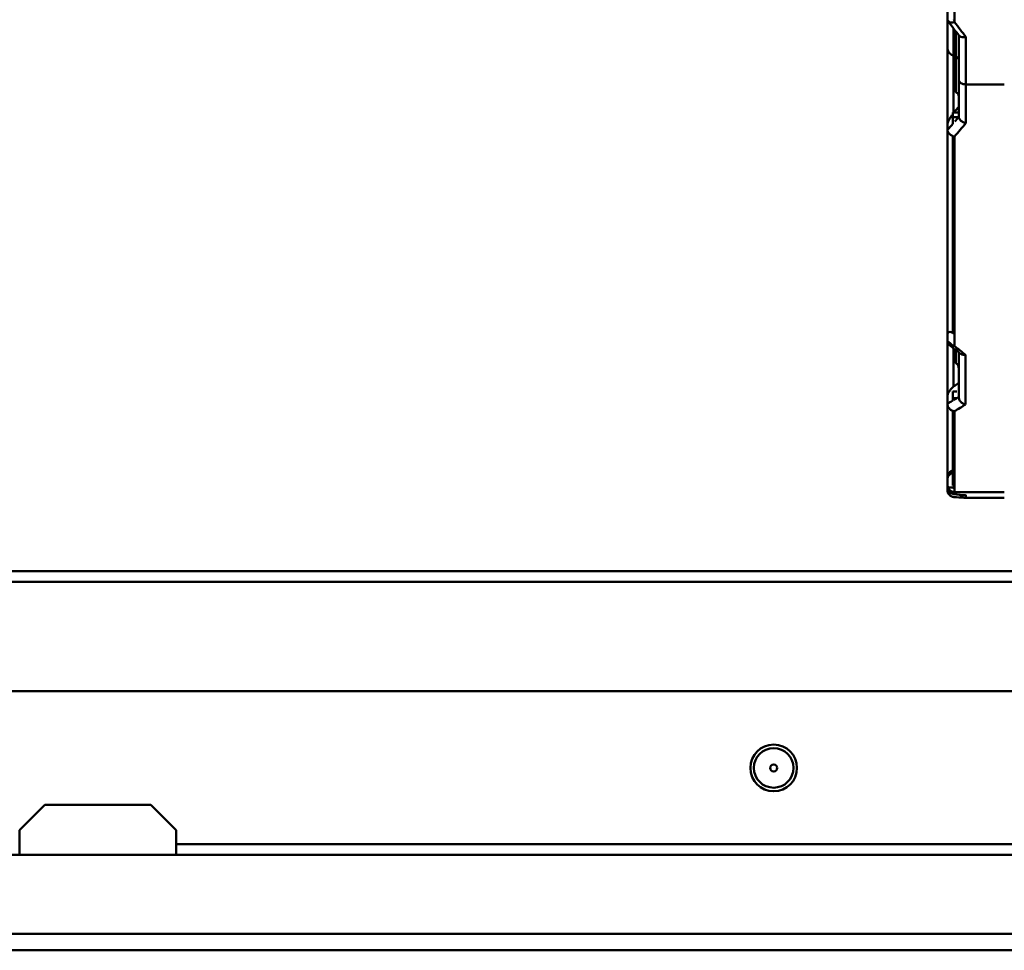
# Model space of a CAD drawing. Units: millimetres. Extents: x 0 to 4667, y 0 to 3300.
# Drawn here: x 2384 to 2523, y 2013 to 2144 of the extents above; entities that cross this region are included whole.
import ezdxf

# ---------------------------------------------------------------- set-up
doc = ezdxf.new("R2010")
doc.units = ezdxf.units.MM
doc.header["$LTSCALE"] = 11.111111
doc.layers.add('Visible Edges(Pyrox)', color=7, linetype='Continuous', lineweight=50)
doc.layers.add('Visible Tangent Edges(Pyrox)', color=7, linetype='Continuous', lineweight=50)

msp = doc.modelspace()

# ---------------------------------------------------------------- linework, layer by layer
at = {"layer": 'Visible Edges(Pyrox)'}
for p, q in [((2514.95, 2187.33), (2514.95, 2144.14)), ((2514.95, 2144.14), (2514.95, 2140.13)), ((2516.55, 2141.98), (2516.55, 2140.46)), ((2514.95, 2140.13), (2514.95, 2129.37)), ((2516.55, 2140.46), (2516.55, 2135.69)), ((2516.12, 2138.96), (2515.8, 2139.1)), ((2516.55, 2135.69), (2516.55, 2131.97)), ((2517.55, 2135.07), (2522.95, 2135.07)), ((2516.55, 2131.97), (2516.55, 2130.48)), ((2516.52, 2131.12), (2515.7, 2131.12)), ((2515.7, 2131.12), (2515.7, 2130.45)), ((2515.7, 2130.45), (2516.52, 2130.45)), ((2515.7, 2129.5), (2515.7, 2130.45)), ((2516.52, 2130.45), (2516.52, 2130.45)), ((2516.55, 2130.48), (2516.55, 2130.48)), ((2514.95, 2129.37), (2514.95, 2128.64)), ((2514.95, 2128.64), (2514.95, 2098.95)), ((2514.95, 2128.64), (2514.95, 2128.64)), ((2515.7, 2100.05), (2515.7, 2127.82)), ((2515.95, 2100.05), (2515.7, 2100.05)), ((2514.95, 2098.93), (2514.95, 2098.95)), ((2514.95, 2098.93), (2514.95, 2091.12)), ((2516.55, 2097.36), (2516.55, 2091.89)), ((2514.95, 2090.13), (2514.95, 2091.12)), ((2515.7, 2091.84), (2515.7, 2090.93)), ((2516.25, 2091.84), (2515.7, 2091.84)), ((2516.55, 2091.89), (2516.55, 2091.07)), ((2514.95, 2090.12), (2514.95, 2090.13)), ((2514.95, 2090.12), (2514.95, 2078.72)), ((2515.7, 2090.93), (2516.25, 2090.93)), ((2515.7, 2090.58), (2515.7, 2090.93)), ((2516.27, 2090.93), (2516.27, 2090.93)), ((2516.55, 2091.07), (2516.55, 2091.07)), ((2515.7, 2083.44), (2515.7, 2089.15)), ((2515.7, 2083.44), (2515.7, 2078.64)), ((2514.95, 2078.72), (2514.95, 2078.4)), ((2515.95, 2078.64), (2515.7, 2078.64)), ((2514.95, 2078.4), (2514.95, 2078)), ((2515.95, 2077.72), (2522.95, 2077.72)), ((2522.95, 2076.88), (2517.55, 2076.88)), ((2242.91, 2066.6), (2684.7, 2066.6)), ((1776.86, 2049.7), (2732.16, 2049.7)), ((2388, 2033.7), (2384.46, 2030.17)), ((2384.46, 2030.17), (2388, 2033.7)), ((2388, 2033.7), (2388, 2033.7)), ((2388, 2033.7), (2402.93, 2033.7)), ((2388, 2033.7), (2402.93, 2033.7)), ((2406.46, 2030.17), (2402.93, 2033.7)), ((2402.93, 2033.7), (2402.93, 2033.7)), ((2402.93, 2033.7), (2406.46, 2030.17)), ((2384.46, 2030.17), (2384.46, 2030.17)), ((2384.46, 2030.17), (2384.46, 2026.7)), ((2406.46, 2030.17), (2406.46, 2030.17)), ((2406.46, 2026.7), (2406.46, 2030.17)), ((2124.55, 2026.7), (2384.46, 2026.7)), ((2384.46, 2026.7), (2384.46, 2026.7)), ((2406.46, 2026.7), (2406.46, 2026.7)), ((2406.46, 2026.7), (2666.38, 2026.7)), ((2688.38, 2013.25), (1820.63, 2013.25))]:
    msp.add_line(p, q, dxfattribs=at)
for radius in [3.28, 0.5]:
    msp.add_circle((2490.51, 2038.9), radius, dxfattribs=at)
msp.add_arc((2517.55, 2077.89), 1, 214.1022, 270, dxfattribs=at)
for centre, major_axis, ratio, start_param, end_param in [((2511.34, 2268.01), (94.94, -181.59), 0.310872, 5.289706, 5.290496), ((2517.55, 2135.69), (-1, 0), 0.620213, 6.283181, 7.853982), ((2515.55, 2133.41), (1, 0), 0.67077, 0, 0.959931), ((2510.84, 2275.87), (96.36, 203), 0.361581, 4.103102, 4.108531), ((2505.1, 2298.12), (72.55, -212.48), 0.455925, 5.729433, 5.730156), ((2515.55, 2095.1), (1, 0), 0.915292, 0, 0.959931), ((2510.84, 2294.93), (56.09, 217.6), 0.493392, 3.664507, 3.670185)]:
    msp.add_ellipse(centre, major_axis=major_axis, ratio=ratio, start_param=start_param, end_param=end_param, dxfattribs=at)
for points, knots in [([(2514.95, 2144.14), (2514.95, 2144.11), (2514.95, 2144.07), (2514.98, 2144), (2515, 2143.97), (2515.08, 2143.89), (2515.16, 2143.84), (2515.34, 2143.79), (2515.45, 2143.77), (2515.67, 2143.77), (2515.78, 2143.79), (2515.91, 2143.82), (2515.93, 2143.82), (2515.95, 2143.82)], [-0.1555994, -0.1555994, -0.1555994, -0.1555994, -0.1357145, -0.1357145, -0.1143686, -0.1143686, -0.074986, -0.074986, -0.0353259, -0.0353259, 0, 0, 0.0054141, 0.0054141, 0.0054141, 0.0054141]), ([(2516.61, 2141.9), (2516.62, 2141.89), (2516.62, 2141.89), (2516.68, 2141.82), (2516.76, 2141.78), (2516.94, 2141.72), (2517.05, 2141.7), (2517.27, 2141.7), (2517.38, 2141.72), (2517.51, 2141.74), (2517.53, 2141.75), (2517.55, 2141.75)], [-0.1185213, -0.1185213, -0.1185213, -0.1185213, -0.1139555, -0.1139555, -0.0746581, -0.0746581, -0.0349993, -0.0349993, 0, 0, 0.0058748, 0.0058748, 0.0058748, 0.0058748]), ([(2514.95, 2140.13), (2514.95, 2140.13), (2514.95, 2140.13), (2514.95, 2139.96), (2515, 2139.79), (2515.21, 2139.49), (2515.36, 2139.35), (2515.62, 2139.19), (2515.71, 2139.14), (2515.8, 2139.1)], [-0.6296412, -0.6296412, -0.6296412, -0.6296412, -0.6289403, -0.6289403, -0.5488535, -0.5488535, -0.4707207, -0.4707207, -0.4370376, -0.4370376, -0.4370376, -0.4370376]), ([(2516.55, 2138.44), (2516.55, 2138.45), (2516.55, 2138.45), (2516.55, 2138.49), (2516.54, 2138.53), (2516.51, 2138.62), (2516.49, 2138.66), (2516.41, 2138.77), (2516.34, 2138.84), (2516.21, 2138.92), (2516.16, 2138.94), (2516.12, 2138.96)], [-0.00046172, -0.00046172, -0.00046172, -0.00046172, 0, 0, 0.02034152, 0.02034152, 0.04068292, 0.04068292, 0.07974922, 0.07974922, 0.09573906, 0.09573906, 0.09573906, 0.09573906]), ([(2515.7, 2130.88), (2515.62, 2130.78), (2515.55, 2130.67), (2515.38, 2130.41), (2515.25, 2130.21), (2515.1, 2129.9), (2515.03, 2129.75), (2514.98, 2129.58), (2514.97, 2129.52), (2514.95, 2129.44), (2514.95, 2129.4), (2514.95, 2129.37)], [0.4753553, 0.4753553, 0.4753553, 0.4753553, 0.5140401, 0.5140401, 0.5751945, 0.5751945, 0.6171865, 0.6171865, 0.6327721, 0.6327721, 0.6469343, 0.6469343, 0.6469343, 0.6469343]), ([(2517.55, 2129.59), (2517.53, 2129.6), (2517.51, 2129.6), (2517.38, 2129.63), (2517.27, 2129.68), (2517.05, 2129.79), (2516.94, 2129.86), (2516.76, 2130.02), (2516.68, 2130.11), (2516.6, 2130.25), (2516.58, 2130.3), (2516.55, 2130.39), (2516.55, 2130.44), (2516.55, 2130.48)], [-0.1606453, -0.1606453, -0.1606453, -0.1606453, -0.154898, -0.154898, -0.1197839, -0.1197839, -0.0801487, -0.0801487, -0.0408725, -0.0408725, -0.0197795, -0.0197795, -0.0004586, -0.0004586, -0.0004586, -0.0004586]), ([(2514.95, 2128.64), (2514.95, 2128.6), (2514.95, 2128.55), (2514.98, 2128.45), (2515, 2128.4), (2515.08, 2128.26), (2515.16, 2128.17), (2515.34, 2128.01), (2515.45, 2127.93), (2515.67, 2127.82), (2515.78, 2127.78), (2515.91, 2127.75), (2515.93, 2127.75), (2515.95, 2127.74)], [0.0002943, 0.0002943, 0.0002943, 0.0002943, 0.020235, 0.020235, 0.0418281, 0.0418281, 0.08117, 0.08117, 0.1207768, 0.1207768, 0.155841, 0.155841, 0.1612375, 0.1612375, 0.1612375, 0.1612375]), ([(2514.95, 2099.86), (2514.95, 2099.95), (2514.97, 2100.03), (2515.03, 2100.16), (2515.1, 2100.2), (2515.25, 2100.25), (2515.38, 2100.23), (2515.55, 2100.18), (2515.62, 2100.14), (2515.7, 2100.1)], [0.213825, 0.213825, 0.213825, 0.213825, 0.2439809, 0.2439809, 0.2871295, 0.2871295, 0.3497765, 0.3497765, 0.3884628, 0.3884628, 0.3884628, 0.3884628]), ([(2514.95, 2098.93), (2514.95, 2098.87), (2514.96, 2098.82), (2514.98, 2098.71), (2515.01, 2098.66), (2515.09, 2098.51), (2515.16, 2098.43), (2515.35, 2098.3), (2515.45, 2098.26), (2515.69, 2098.21), (2515.82, 2098.21), (2515.94, 2098.23), (2515.95, 2098.23), (2515.95, 2098.23)], [-0.158209, -0.158209, -0.158209, -0.158209, -0.1390235, -0.1390235, -0.1186213, -0.1186213, -0.0792643, -0.0792643, -0.0395596, -0.0395596, 0, 0, 0.0005319, 0.0005319, 0.0005319, 0.0005319]), ([(2516.8, 2097.17), (2516.81, 2097.16), (2516.82, 2097.15), (2516.92, 2097.09), (2517.03, 2097.04), (2517.25, 2097), (2517.37, 2097), (2517.49, 2097.02), (2517.5, 2097.02), (2517.5, 2097.02)], [-0.08185917, -0.08185917, -0.08185917, -0.08185917, -0.077081, -0.077081, -0.03831274, -0.03831274, 0, 0, 0.00052837, 0.00052837, 0.00052837, 0.00052837]), ([(2515.86, 2092.59), (2515.73, 2092.5), (2515.6, 2092.38), (2515.38, 2092.14), (2515.25, 2091.97), (2515.1, 2091.7), (2515.03, 2091.56), (2514.98, 2091.37), (2514.97, 2091.31), (2514.95, 2091.21), (2514.95, 2091.16), (2514.95, 2091.12)], [-0.4160636, -0.4160636, -0.4160636, -0.4160636, -0.3494163, -0.3494163, -0.2882618, -0.2882618, -0.2462699, -0.2462699, -0.2306843, -0.2306843, -0.216522, -0.216522, -0.216522, -0.216522]), ([(2514.95, 2090.13), (2514.95, 2090.07), (2514.95, 2090), (2514.98, 2089.88), (2515, 2089.81), (2515.08, 2089.63), (2515.16, 2089.52), (2515.34, 2089.34), (2515.45, 2089.26), (2515.63, 2089.17), (2515.69, 2089.15), (2515.79, 2089.12), (2515.82, 2089.11), (2515.9, 2089.09), (2515.94, 2089.09), (2515.94, 2089.09), (2515.95, 2089.09), (2515.95, 2089.09)], [0.0002353, 0.0002353, 0.0002353, 0.0002353, 0.0201485, 0.0201485, 0.0416411, 0.0416411, 0.0809822, 0.0809822, 0.1205847, 0.1205847, 0.1411284, 0.1411284, 0.1509952, 0.1509952, 0.1669506, 0.1669506, 0.1752016, 0.1752016, 0.1752016, 0.1752016]), ([(2517.5, 2090.05), (2517.48, 2090.05), (2517.46, 2090.05), (2517.34, 2090.08), (2517.23, 2090.11), (2517.02, 2090.23), (2516.91, 2090.3), (2516.74, 2090.49), (2516.67, 2090.6), (2516.59, 2090.78), (2516.57, 2090.85), (2516.55, 2090.97), (2516.55, 2091.02), (2516.55, 2091.07)], [-0.1594983, -0.1594983, -0.1594983, -0.1594983, -0.153732, -0.153732, -0.1198608, -0.1198608, -0.0811946, -0.0811946, -0.0426981, -0.0426981, -0.020685, -0.020685, -0.005116, -0.005116, -0.005116, -0.005116]), ([(2514.95, 2079.79), (2514.95, 2079.79), (2514.95, 2079.8), (2514.95, 2079.93), (2514.97, 2080.06), (2515.07, 2080.29), (2515.15, 2080.4), (2515.33, 2080.59), (2515.44, 2080.66), (2515.61, 2080.73), (2515.65, 2080.74), (2515.7, 2080.76)], [-0.3146114, -0.3146114, -0.3146114, -0.3146114, -0.3141549, -0.3141549, -0.2750834, -0.2750834, -0.2360139, -0.2360139, -0.1969481, -0.1969481, -0.182386, -0.182386, -0.182386, -0.182386]), ([(2514.95, 2079.49), (2514.95, 2079.53), (2514.95, 2079.59), (2514.97, 2079.68), (2514.98, 2079.74), (2515.03, 2079.9), (2515.1, 2080.01), (2515.25, 2080.18), (2515.38, 2080.26), (2515.55, 2080.33), (2515.62, 2080.35), (2515.7, 2080.37)], [0.216461, 0.216461, 0.216461, 0.216461, 0.2306241, 0.2306241, 0.2462189, 0.2462189, 0.2882469, 0.2882469, 0.3494344, 0.3494344, 0.3880966, 0.3880966, 0.3880966, 0.3880966]), ([(2514.95, 2078.72), (2514.95, 2078.71), (2514.95, 2078.71), (2514.95, 2078.58), (2514.98, 2078.45), (2515.08, 2078.21), (2515.15, 2078.1), (2515.34, 2077.92), (2515.45, 2077.85), (2515.69, 2077.75), (2515.82, 2077.72), (2515.95, 2077.72)], [-0.0004583, -0.0004583, -0.0004583, -0.0004583, 0, 0, 0.0399363, 0.0399363, 0.0790032, 0.0790032, 0.1180663, 0.1180663, 0.1571276, 0.1571276, 0.1571276, 0.1571276]), ([(2514.95, 2078.41), (2514.95, 2078.34), (2514.95, 2078.27), (2514.98, 2078.14), (2515, 2078.07), (2515.08, 2077.89), (2515.16, 2077.78), (2515.34, 2077.61), (2515.45, 2077.54), (2515.67, 2077.46), (2515.78, 2077.43), (2515.91, 2077.43), (2515.93, 2077.43), (2515.95, 2077.43)], [-0.1557451, -0.1557451, -0.1557451, -0.1557451, -0.135801, -0.135801, -0.1142972, -0.1142972, -0.0749033, -0.0749033, -0.0352436, -0.0352436, 0, 0, 0.0053464, 0.0053464, 0.0053464, 0.0053464]), ([(2514.95, 2078), (2514.95, 2077.93), (2514.95, 2077.87), (2514.98, 2077.73), (2515, 2077.66), (2515.08, 2077.48), (2515.16, 2077.37), (2515.34, 2077.2), (2515.45, 2077.13), (2515.63, 2077.05), (2515.69, 2077.04), (2515.79, 2077.02), (2515.82, 2077.01), (2515.86, 2077.01), (2515.87, 2077.01), (2515.88, 2077.01)], [0.0001058, 0.0001058, 0.0001058, 0.0001058, 0.019969, 0.019969, 0.0412568, 0.0412568, 0.0805838, 0.0805838, 0.1201864, 0.1201864, 0.1408011, 0.1408011, 0.1507016, 0.1507016, 0.1535794, 0.1535794, 0.1535794, 0.1535794]), ([(2517.55, 2077.25), (2517.56, 2077.25), (2517.59, 2077.24), (2517.58, 2077.24), (2517.55, 2077.23)], [0.215722, 0.215722, 0.215722, 0.215722, 0.5, 1, 1, 1, 1])]:
    msp.add_open_spline(points, degree=3, knots=knots, dxfattribs=at)
for points in [[(2516.61, 2141.9), (2516.08, 2142.58), (2515.54, 2143.27), (2515.01, 2143.97)], [(2515.79, 2100.05), (2515.82, 2100.03), (2515.84, 2100.02), (2515.86, 2100)], [(2516.8, 2097.17), (2516.27, 2097.57), (2515.74, 2097.98), (2515.22, 2098.4)], [(2517.4, 2077.26), (2516.87, 2077.31), (2516.34, 2077.37), (2515.8, 2077.44)], [(2517.4, 2077.26), (2517.44, 2077.25), (2517.47, 2077.25), (2517.5, 2077.26)], [(2517.5, 2077.26), (2517.52, 2077.25), (2517.54, 2077.25), (2517.55, 2077.25)], [(2517.23, 2076.94), (2516.78, 2076.96), (2516.33, 2076.98), (2515.88, 2077.01)]]:
    msp.add_open_spline(points, degree=3, dxfattribs=at)
at = {"layer": 'Visible Tangent Edges(Pyrox)'}
for p, q in [((2515.95, 2186.78), (2515.95, 2143.82)), ((2515.8, 2142.94), (2515.8, 2139.1)), ((2516.12, 2142.53), (2516.12, 2138.96)), ((2517.55, 2141.75), (2517.55, 2135.07)), ((2515.8, 2139.1), (2515.8, 2131.12)), ((2516.12, 2138.96), (2516.12, 2133.96)), ((2517.55, 2135.07), (2517.55, 2129.59)), ((2515.95, 2127.74), (2515.95, 2098.23)), ((2515.86, 2100), (2515.86, 2100.05)), ((2515.8, 2097.94), (2515.8, 2092.55)), ((2516.12, 2097.69), (2516.12, 2095.85)), ((2517.5, 2097.02), (2517.5, 2090.05)), ((2515.95, 2089.09), (2515.95, 2077.72)), ((2515.95, 2083.44), (2515.7, 2083.44)), ((2515.95, 2077.72), (2515.95, 2077.43)), ((2517.55, 2076.88), (2517.55, 2077.23)), ((2732.66, 2065.1), (1776.36, 2065.1)), ((2406.46, 2028.2), (2666.38, 2028.2)), ((2384.46, 2026.7), (2406.46, 2026.7)), ((2384.46, 2026.7), (2406.46, 2026.7)), ((1820.63, 2015.55), (2688.38, 2015.55))]:
    msp.add_line(p, q, dxfattribs=at)
msp.add_circle((2490.51, 2038.9), 2.78, dxfattribs=at)
for centre, major_axis, ratio, start_param, end_param in [((2517.5, 2261.24), (95.91, -184.37), 0.308275, 5.233415, 5.247767), ((2517.47, 2282.56), (-96.9, -205.88), 0.360994, 0.903992, 0.917094), ((2511.98, 2293.73), (73.05, -215.27), 0.453938, 5.673805, 5.686519), ((2517.76, 2298.44), (-56.5, -220.4), 0.491168, 0.466167, 0.478861), ((2517.78, 2326.82), (9.88, -249.88), 0.535863, 6.195852, 6.207436)]:
    msp.add_ellipse(centre, major_axis=major_axis, ratio=ratio, start_param=start_param, end_param=end_param, dxfattribs=at)
for points, knots in [([(2515.19, 2143.84), (2515.12, 2143.93), (2515.04, 2144.02), (2514.97, 2144.11), (2514.96, 2144.12), (2514.96, 2144.13), (2514.95, 2144.14)], [0.8510882, 0.8510882, 0.8510882, 0.8510882, 0.9839542, 0.9839542, 0.9839542, 0.9999385, 0.9999385, 0.9999385, 0.9999385]), ([(2514.95, 2128.65), (2514.95, 2128.65), (2514.95, 2128.65), (2514.96, 2128.66), (2515.2, 2128.94), (2515.45, 2129.22), (2515.7, 2129.5)], [0.0000125, 0.0000125, 0.0000125, 0.0000125, 0.0060091, 0.0060091, 0.0060091, 0.4686969, 0.4686969, 0.4686969, 0.4686969]), ([(2515.86, 2098.22), (2515.82, 2098.24), (2515.79, 2098.27), (2515.75, 2098.3), (2515.6, 2098.41), (2515.46, 2098.53), (2515.31, 2098.64), (2515.19, 2098.74), (2515.07, 2098.83), (2514.95, 2098.93)], [0.4330916, 0.4330916, 0.4330916, 0.4330916, 0.5, 0.5, 0.5, 0.7728426, 0.7728426, 0.7728426, 0.9998709, 0.9998709, 0.9998709, 0.9998709]), ([(2514.95, 2090.13), (2515.02, 2090.17), (2515.1, 2090.22), (2515.17, 2090.26), (2515.35, 2090.37), (2515.52, 2090.48), (2515.7, 2090.59)], [0.0000242, 0.0000242, 0.0000242, 0.0000242, 0.1382963, 0.1382963, 0.1382963, 0.4686877, 0.4686877, 0.4686877, 0.4686877]), ([(2515.95, 2078.29), (2515.88, 2078.3), (2515.81, 2078.31), (2515.75, 2078.32), (2515.58, 2078.34), (2515.42, 2078.35), (2515.25, 2078.37), (2515.15, 2078.38), (2515.05, 2078.4), (2514.95, 2078.41)], [0.375042, 0.375042, 0.375042, 0.375042, 0.5, 0.5, 0.5, 0.8080789, 0.8080789, 0.8080789, 0.9999802, 0.9999802, 0.9999802, 0.9999802])]:
    msp.add_open_spline(points, degree=3, knots=knots, dxfattribs=at)
for points in [[(2515.99, 2129.84), (2516.18, 2130.05), (2516.36, 2130.26), (2516.55, 2130.48)], [(2515.87, 2090.69), (2516.1, 2090.82), (2516.32, 2090.95), (2516.55, 2091.09)], [(2514.95, 2078), (2514.98, 2078), (2515.01, 2078), (2515.04, 2077.99)]]:
    msp.add_open_spline(points, degree=3, dxfattribs=at)

doc.saveas('drawing.dxf')
